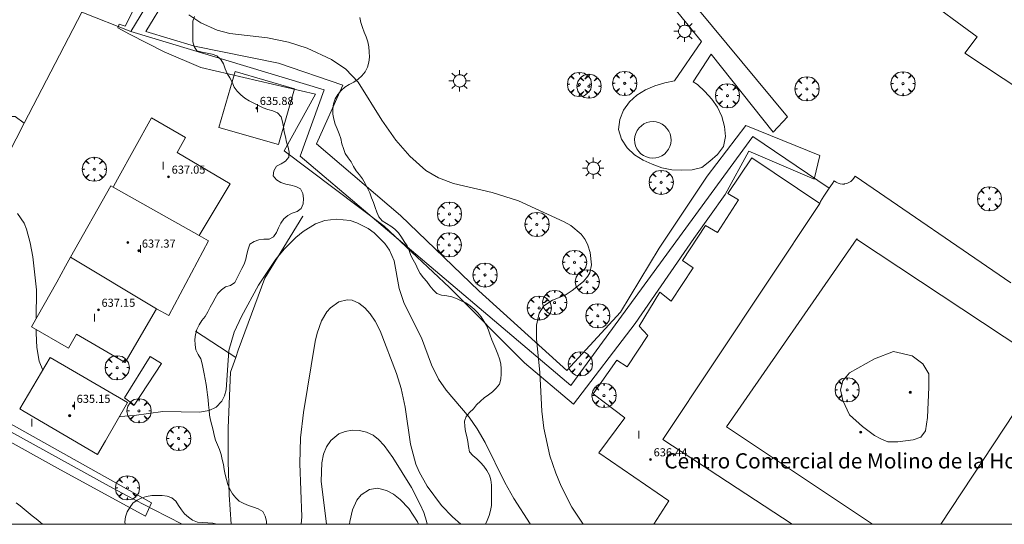
# Model space of a CAD drawing. Units: millimetres. Extents: x 419999 to 421003, y 4487497 to 4488002.
# Drawn here: x 420123 to 420220, y 4487500 to 4487550 of the extents above; entities that cross this region are included whole.
import ezdxf
from ezdxf.enums import TextEntityAlignment as Align

# ---------------------------------------------------------------- set-up
doc = ezdxf.new("R2010")
doc.units = ezdxf.units.MM
doc.header["$MEASUREMENT"] = 0
doc.layers.get('0').update_dxf_attribs({"lineweight": 9})
for name, color, linetype, lineweight in [('1', 7, 'Continuous', 9), ('f012003p_num_plantas', 252, 'Continuous', 9), ('f020120p_textocartografico_servicios', 7, 'Continuous', 9), ('f030026l_camino', 50, 'Continuous', 9), ('f050002l_curvanivel_cgn', 23, 'Continuous', 9), ('f050002l_curvanivel_mae', 213, 'Continuous', 9), ('f050009p_puntocotaconstruccionelevada', 211, 'Continuous', 9), ('f060140s_arboladourbano', 92, 'Continuous', 9), ('f061013p_arbol', 91, 'Continuous', 9), ('f070045l_muro_tap', 11, 'MURO2', 9), ('f070047l_seto', 91, 'Continuous', 9), ('f070048l_alambrada', 7, 'ALAMBRADA_3', 9), ('f070056l_edificacion_med', 221, 'Continuous', 9), ('f070056s_edificacion_edi', 240, 'Continuous', 9), ('f070057s_edificacionligera', 11, 'Continuous', 9), ('f070058l_elementoconstruido_bordillo', 30, 'Continuous', 9), ('f081055p_farola', 7, 'Continuous', 9), ('HOJAS', 7, 'Continuous', 9)]:
    doc.layers.add(name, color=color, linetype=linetype, lineweight=lineweight)
doc.styles.get("Standard").update_dxf_attribs({"font": 'arial.ttf'})
doc.styles.add('Style-s7210005_h', font='txt')
doc.linetypes.add('ALAMBRADA_3', pattern='A,6.1e-05,[1,alambrada_3.shx,S=1,R=0,X=0,Y=0],-6.119413', length=6.119474)
doc.linetypes.add('MURO2', pattern='A,3.1e-05,[1,muro2.shx,S=1,R=0,X=0,Y=0],-3.058844', length=3.058875)

# ---------------------------------------------------------------- blocks, each defined once
blk = doc.blocks.new('TVK2807N_ACAD_1_FMEBLOCK1')
at = {"layer": 'HOJAS'}
blk.add_lwpolyline([(-500, 250), (500, 250), (500, -250), (-500, -250)], close=True, dxfattribs=at)
blk = doc.blocks.new('punto_cota_construccion_elevada')
at = {"layer": 'f050009p_puntocotaconstruccionelevada'}
h = blk.add_hatch(color=256, dxfattribs=at)
h.dxf.hatch_style = 1
edge = h.paths.add_edge_path()
edge.add_arc((0, 0), 0.1, 0, 360)
blk.add_circle((0, 0), 0.1, dxfattribs=at)
blk = doc.blocks.new('arbol')
at = {"color": 0, "linetype": 'Continuous', "lineweight": 0, "flags": 128}
for points in [[(0.96, 0.012), (1.2, 0.036), (1.128, 0.468), (0.888, 0.804), (0.528, 0.528), (0.816, 0.876), (0.48, 1.104), (0.048, 1.176), (0.012, 0.96), (-0.048, 1.176), (-0.48, 1.104), (-0.816, 0.876), (-0.504, 0.528), (-0.864, 0.804), (-1.104, 0.468), (-1.188, 0.036), (-0.936, 0.012)], [(-0.936, 0.012), (-1.188, -0.048), (-1.104, -0.48), (-0.864, -0.804), (-0.504, -0.504), (-0.816, -0.876), (-0.48, -1.116)], [(-0.48, -1.116), (-0.048, -1.188), (0.012, -0.936), (0.048, -1.188), (0.48, -1.116), (0.816, -0.876), (0.528, -0.504), (0.888, -0.804), (1.128, -0.48), (1.2, -0.048), (0.96, 0.012)]]:
    blk.add_lwpolyline(points, dxfattribs=at)
at = {"color": 0, "linetype": 'Continuous', "lineweight": 0, "extrusion": (0, 0, -1)}
for start, end in [(180.0229, 7.59464), (7.22334, 180.0229)]:
    blk.add_arc((0, 0), 0.104, start, end, dxfattribs=at)
blk = doc.blocks.new('farola')
at = {"layer": '1'}
for points in [[(0, 1.05, 0), (0, 0.6, 0)], [(-1.05, 0, 0), (-0.59, 0, 0)], [(-0.75, 0.75, 0), (-0.42, 0.42, 0)], [(0.01, 0.61, 0), (0.09, 0.6, 0), (0.16, 0.58, 0), (0.24, 0.57, 0), (0.3, 0.52, 0), (0.37, 0.49, 0), (0.43, 0.43, 0), (0.48, 0.39, 0), (0.52, 0.31, 0), (0.57, 0.25, 0), (0.6, 0.18, 0), (0.61, 0.1, 0), (0.61, 0.03, 0), (0.61, -0.03, 0), (0.61, -0.11, 0), (0.6, -0.18, 0), (0.57, -0.26, 0), (0.52, -0.32, 0), (0.48, -0.39, 0), (0.43, -0.44, 0), (0.37, -0.5, 0), (0.3, -0.53, 0), (0.24, -0.57, 0), (0.16, -0.59, 0), (0.09, -0.6, 0), (0, -0.62, 0), (-0.06, -0.6, 0), (-0.14, -0.59, 0), (-0.21, -0.57, 0), (-0.27, -0.53, 0), (-0.35, -0.5, 0), (-0.41, -0.44, 0), (-0.45, -0.39, 0), (-0.5, -0.32, 0), (-0.54, -0.26, 0), (-0.57, -0.18, 0), (-0.59, -0.11, 0), (-0.59, -0.03, 0), (-0.59, 0.03, 0), (-0.59, 0.1, 0), (-0.57, 0.18, 0), (-0.54, 0.25, 0), (-0.5, 0.31, 0), (-0.45, 0.39, 0), (-0.41, 0.43, 0), (-0.35, 0.49, 0), (-0.27, 0.52, 0), (-0.21, 0.57, 0), (-0.14, 0.58, 0), (-0.06, 0.6, 0), (0.01, 0.61, 0)], [(0.75, 0.75, 0), (0.43, 0.43, 0)], [(1.05, 0, 0), (0.61, 0, 0)], [(-0.75, -0.74, 0), (-0.42, -0.41, 0)], [(0, -1.05, 0), (0, -0.62, 0)], [(0.75, -0.75, 0), (0.43, -0.44, 0)]]:
    blk.add_polyline3d(points, dxfattribs=at)

msp = doc.modelspace()

# ---------------------------------------------------------------- linework, layer by layer
at = {"layer": 'f030026l_camino'}
msp.add_polyline3d([(420124.967, 4487500, 631.309), (420124.725, 4487500.201, 631.34), (420124.338, 4487500.522, 631.34), (420123.951, 4487500.844, 631.28), (420123.555, 4487501.173, 631.31), (420123.169, 4487501.494, 631.31), (420122.775, 4487501.813, 631.22), (420122.371, 4487502.127, 631.32)], dxfattribs=at)
at = {"layer": 'f050002l_curvanivel_cgn'}
for points in [[(420139.393, 4487550.174, 633), (420140.585, 4487549.409, 633), (420142.205, 4487548.68, 633), (420143.449, 4487548.355, 633), (420147.141, 4487547.915, 633), (420149.239, 4487547.499, 633), (420151.065, 4487546.892, 633), (420153.451, 4487545.797, 633), (420154.882, 4487544.828, 633), (420156.098, 4487543.565, 633), (420158.414, 4487539.817, 633), (420159.801, 4487537.853, 633), (420161.181, 4487536.253, 633), (420162.754, 4487534.867, 633), (420164.02, 4487534.129, 633), (420165.505, 4487533.577, 633), (420169.32, 4487532.693, 633), (420171.896, 4487531.847, 633), (420176.421, 4487529.797, 633), (420177.058, 4487529.441, 633), (420178.078, 4487528.585, 633), (420178.462, 4487528.055, 633), (420178.753, 4487527.48, 633), (420178.981, 4487526.776, 633), (420179.095, 4487525.557, 633), (420178.922, 4487524.779, 633), (420178.738, 4487524.432, 633), (420178.31, 4487523.929, 633), (420177.206, 4487523.029, 633), (420176.495, 4487522.586, 633), (420175.273, 4487522.069, 633), (420174.41, 4487521.507, 633), (420173.932, 4487520.795, 633), (420173.665, 4487519.603, 633), (420173.675, 4487518.22, 633), (420174.024, 4487514.977, 633), (420174.199, 4487511.158, 633), (420174.398, 4487509.457, 633), (420175.008, 4487506.731, 633), (420175.573, 4487505.042, 633), (420176.114, 4487503.75, 633), (420177.164, 4487501.679, 633), (420178.289, 4487500, 633)], [(420122.507, 4487530.62, 632), (420123.151, 4487529.676, 632), (420123.407, 4487529.069, 632), (420123.765, 4487527.736, 632), (420124.016, 4487526.339, 632), (420124.376, 4487523.099, 632), (420124.349, 4487520.255, 632)], [(420132.561, 4487510.611, 632), (420132.619, 4487510.607, 632), (420134.018, 4487510.716, 632), (420136.85, 4487511.107, 632), (420140.441, 4487511.034, 632), (420141.409, 4487511.205, 632), (420142.111, 4487511.53, 632), (420142.669, 4487512.133, 632), (420142.916, 4487512.648, 632), (420143.078, 4487513.234, 632), (420143.356, 4487517.105, 632), (420143.854, 4487518.91, 632), (420144.581, 4487520.454, 632), (420146.272, 4487523.544, 632), (420147.97, 4487526.101, 632), (420148.831, 4487527.125, 632), (420149.958, 4487528.242, 632), (420150.663, 4487528.841, 632), (420151.882, 4487529.61, 632), (420152.809, 4487529.935, 632), (420153.931, 4487530.066, 632), (420155.298, 4487529.909, 632), (420155.957, 4487529.705, 632), (420157.075, 4487529.127, 632), (420157.672, 4487528.697, 632), (420158.709, 4487527.672, 632), (420159.172, 4487526.998, 632), (420159.632, 4487525.965, 632), (420160.151, 4487523.243, 632), (420160.618, 4487521.762, 632), (420162.327, 4487518.358, 632), (420163.336, 4487515.698, 632), (420164.008, 4487514.294, 632), (420164.76, 4487513.196, 632), (420167.026, 4487510.539, 632), (420167.838, 4487509.388, 632), (420168.602, 4487508.061, 632), (420170.564, 4487504.129, 632), (420171.451, 4487502.528, 632), (420173.067, 4487500.056, 632), (420173.109, 4487500, 632)], [(420150.488, 4487500, 631), (420150.551, 4487500.75, 631), (420150.36, 4487506.001, 631), (420150.423, 4487508.525, 631), (420150.711, 4487511.004, 631), (420151.844, 4487518.022, 631), (420152.042, 4487518.816, 631), (420152.487, 4487520.026, 631), (420153.021, 4487520.916, 631), (420153.367, 4487521.318, 631), (420154.189, 4487521.916, 631), (420155.002, 4487522.115, 631), (420155.492, 4487522.062, 631), (420156.163, 4487521.778, 631), (420156.753, 4487521.322, 631), (420157.29, 4487520.727, 631), (420157.764, 4487520.023, 631), (420158.253, 4487519.049, 631), (420159.883, 4487514.84, 631), (420160.334, 4487513.389, 631), (420160.729, 4487511.523, 631), (420161.268, 4487507.881, 631), (420161.797, 4487505.915, 631), (420162.114, 4487505.169, 631), (420162.903, 4487503.748, 631), (420164.324, 4487501.856, 631), (420165.396, 4487500.729, 631), (420166.226, 4487500, 631)], [(420124.339, 4487519.19, 632), (420124.336, 4487518.829, 632), (420124.406, 4487517.423, 632), (420124.651, 4487516.056, 632), (420124.994, 4487515.175, 632)], [(420155.234, 4487500, 629), (420155.266, 4487500.281, 629), (420155.524, 4487501.411, 629), (420155.972, 4487502.391, 629), (420156.397, 4487502.907, 629), (420157.2, 4487503.427, 629), (420158.018, 4487503.569, 629), (420158.905, 4487503.344, 629), (420159.593, 4487502.964, 629), (420160.252, 4487502.446, 629), (420161.083, 4487501.56, 629), (420161.951, 4487500.227, 629), (420162.033, 4487500, 629)]]:
    msp.add_polyline3d(points, dxfattribs=at)
at = {"layer": 'f050002l_curvanivel_mae'}
msp.add_polyline3d([(420152.963, 4487500, 630), (420152.462, 4487504.243, 630), (420152.519, 4487506.058, 630), (420152.69, 4487506.894, 630), (420152.98, 4487507.646, 630), (420153.388, 4487508.256, 630), (420154.189, 4487508.895, 630), (420154.827, 4487509.149, 630), (420155.511, 4487509.267, 630), (420156.211, 4487509.248, 630), (420156.906, 4487509.081, 630), (420157.561, 4487508.764, 630), (420158.111, 4487508.34, 630), (420158.644, 4487507.765, 630), (420159.506, 4487506.565, 630), (420161.352, 4487503.624, 630), (420162.223, 4487501.954, 630), (420162.558, 4487501.148, 630), (420162.831, 4487500.321, 630), (420162.895, 4487500, 630)], dxfattribs=at)
at = {"layer": 'f060140s_arboladourbano'}
msp.add_polyline3d([(420156.254, 4487549.924, 0.16), (420156.348, 4487549.419, 0.16), (420156.512, 4487548.941, 0.16), (420156.692, 4487548.473, 0.16), (420156.885, 4487548.006, 0.16), (420157.037, 4487547.525, 0.16), (420157.152, 4487547.035, 0.16), (420157.193, 4487546.534, 0.16), (420157.204, 4487546.027, 0.16), (420157.158, 4487545.516, 0.16), (420157.032, 4487545.032, 0.16), (420156.786, 4487544.582, 0.16), (420156.472, 4487544.175, 0.16), (420156.105, 4487543.835, 0.16), (420155.674, 4487543.561, 0.16), (420155.221, 4487543.324, 0.16), (420154.788, 4487543.055, 0.16), (420154.413, 4487542.724, 0.16), (420154.088, 4487542.335, 0.16), (420153.832, 4487541.898, 0.16), (420153.652, 4487541.428, 0.16), (420153.596, 4487540.921, 0.16), (420153.611, 4487540.411, 0.16), (420153.708, 4487539.908, 0.16), (420153.83, 4487539.41, 0.16), (420154.016, 4487538.944, 0.16), (420154.228, 4487538.478, 0.16), (420154.376, 4487537.988, 0.16), (420154.498, 4487537.493, 0.16), (420154.64, 4487537.002, 0.16), (420154.823, 4487536.528, 0.16), (420155.113, 4487536.112, 0.16), (420155.408, 4487535.699, 0.16), (420155.637, 4487535.244, 0.16), (420155.89, 4487534.803, 0.16), (420156.217, 4487534.414, 0.16), (420156.534, 4487534.018, 0.16), (420156.784, 4487533.575, 0.16), (420157.019, 4487533.119, 0.16), (420157.235, 4487532.656, 0.16), (420157.411, 4487532.174, 0.16), (420157.593, 4487531.698, 0.16), (420157.771, 4487531.216, 0.16), (420157.933, 4487530.734, 0.16), (420158.124, 4487530.271, 0.16), (420158.452, 4487529.879, 0.16), (420158.888, 4487529.629, 0.16), (420159.316, 4487529.365, 0.16), (420159.719, 4487529.063, 0.16), (420160.084, 4487528.703, 0.16), (420160.381, 4487528.286, 0.16), (420160.632, 4487527.852, 0.16), (420160.923, 4487527.432, 0.16), (420161.111, 4487526.963, 0.16), (420161.28, 4487526.482, 0.16), (420161.528, 4487526.044, 0.16), (420161.777, 4487525.601, 0.16), (420161.985, 4487525.144, 0.16), (420162.223, 4487524.693, 0.16), (420162.538, 4487524.289, 0.16), (420162.853, 4487523.9, 0.16), (420163.178, 4487523.502, 0.16), (420163.495, 4487523.109, 0.16), (420163.845, 4487522.748, 0.16), (420164.322, 4487522.584, 0.16), (420164.827, 4487522.506, 0.16), (420165.315, 4487522.397, 0.16), (420165.8, 4487522.228, 0.16), (420166.258, 4487522.018, 0.16), (420166.708, 4487521.8, 0.16), (420167.136, 4487521.528, 0.16), (420167.524, 4487521.198, 0.16), (420167.884, 4487520.834, 0.16), (420168.213, 4487520.442, 0.16), (420168.479, 4487520.019, 0.16), (420168.742, 4487519.586, 0.16), (420168.953, 4487519.123, 0.16), (420169.107, 4487518.642, 0.16), (420169.277, 4487518.169, 0.16), (420169.465, 4487517.698, 0.16), (420169.66, 4487517.236, 0.16), (420169.861, 4487516.772, 0.16), (420170.035, 4487516.303, 0.16), (420170.158, 4487515.817, 0.16), (420170.199, 4487515.318, 0.16), (420170.207, 4487514.811, 0.16), (420170.159, 4487514.303, 0.16), (420170.019, 4487513.814, 0.16), (420169.714, 4487513.41, 0.16), (420169.347, 4487513.052, 0.16), (420168.952, 4487512.737, 0.16), (420168.533, 4487512.444, 0.16), (420168.142, 4487512.119, 0.16), (420167.773, 4487511.764, 0.16), (420167.455, 4487511.364, 0.16), (420167.087, 4487511.006, 0.16), (420166.75, 4487510.633, 0.16), (420166.588, 4487510.151, 0.16), (420166.615, 4487509.643, 0.16), (420166.685, 4487509.146, 0.16), (420166.805, 4487508.657, 0.16), (420166.915, 4487508.159, 0.16), (420166.972, 4487507.652, 0.16), (420167.061, 4487507.152, 0.16), (420167.388, 4487506.768, 0.16), (420167.785, 4487506.444, 0.16), (420168.151, 4487506.094, 0.16), (420168.497, 4487505.716, 0.16), (420168.792, 4487505.303, 0.16), (420169.031, 4487504.848, 0.16), (420169.166, 4487504.363, 0.16), (420169.244, 4487503.86, 0.16), (420169.253, 4487503.355, 0.16), (420169.255, 4487502.851, 0.16), (420169.256, 4487502.342, 0.16), (420169.256, 4487501.838, 0.16), (420169.152, 4487501.345, 0.16), (420169.011, 4487500.85, 0.16), (420168.827, 4487500.382, 0.16), (420168.663, 4487500, 0.16), (420147.063, 4487500, 0.16), (420147.067, 4487500.314, 0.16), (420146.911, 4487500.802, 0.16), (420146.68, 4487501.258, 0.16), (420146.248, 4487501.519, 0.16), (420145.764, 4487501.684, 0.16), (420145.293, 4487501.856, 0.16), (420144.821, 4487502.035, 0.16), (420144.376, 4487502.264, 0.16), (420144.018, 4487502.618, 0.16), (420143.695, 4487503.006, 0.16), (420143.449, 4487503.448, 0.16), (420143.255, 4487503.914, 0.16), (420143.107, 4487504.398, 0.16), (420142.984, 4487504.89, 0.16), (420142.897, 4487505.397, 0.16), (420142.812, 4487505.89, 0.16), (420142.69, 4487506.378, 0.16), (420142.578, 4487506.867, 0.16), (420142.436, 4487507.352, 0.16), (420142.228, 4487507.821, 0.16), (420142.024, 4487508.279, 0.16), (420141.892, 4487508.771, 0.16), (420141.79, 4487509.264, 0.16), (420141.673, 4487509.756, 0.16), (420141.551, 4487510.249, 0.16), (420141.453, 4487510.747, 0.16), (420141.392, 4487511.251, 0.16), (420141.352, 4487511.751, 0.16), (420141.309, 4487512.25, 0.16), (420141.241, 4487512.762, 0.16), (420141.172, 4487513.269, 0.16), (420141.098, 4487513.784, 0.16), (420141.018, 4487514.283, 0.16), (420140.925, 4487514.808, 0.16), (420140.827, 4487515.302, 0.16), (420140.711, 4487515.808, 0.16), (420140.567, 4487516.292, 0.16), (420140.322, 4487516.733, 0.16), (420140.097, 4487517.187, 0.16), (420140.009, 4487517.691, 0.16), (420139.991, 4487518.204, 0.16), (420140.053, 4487518.707, 0.16), (420140.186, 4487519.199, 0.16), (420140.412, 4487519.649, 0.16), (420140.696, 4487520.067, 0.16), (420141.016, 4487520.477, 0.16), (420141.268, 4487520.917, 0.16), (420141.519, 4487521.384, 0.16), (420141.764, 4487521.839, 0.16), (420142.009, 4487522.282, 0.16), (420142.27, 4487522.725, 0.16), (420142.621, 4487523.093, 0.16), (420143.03, 4487523.381, 0.16), (420143.508, 4487523.537, 0.16), (420143.92, 4487523.828, 0.16), (420144.16, 4487524.272, 0.16), (420144.391, 4487524.73, 0.16), (420144.619, 4487525.183, 0.16), (420144.842, 4487525.631, 0.16), (420145.013, 4487526.108, 0.16), (420145.134, 4487526.605, 0.16), (420145.249, 4487527.098, 0.16), (420145.411, 4487527.585, 0.16), (420145.841, 4487527.843, 0.16), (420146.305, 4487528.036, 0.16), (420146.807, 4487528.071, 0.16), (420147.309, 4487528.081, 0.16), (420147.758, 4487528.315, 0.16), (420148.047, 4487528.735, 0.16), (420148.252, 4487529.201, 0.16), (420148.461, 4487529.665, 0.16), (420148.758, 4487530.083, 0.16), (420149.148, 4487530.414, 0.16), (420149.587, 4487530.655, 0.16), (420150.068, 4487530.824, 0.16), (420150.489, 4487531.109, 0.16), (420150.664, 4487531.583, 0.16), (420150.7, 4487532.089, 0.16), (420150.633, 4487532.596, 0.16), (420150.408, 4487533.052, 0.16), (420149.95, 4487533.276, 0.16), (420149.455, 4487533.395, 0.16), (420148.957, 4487533.498, 0.16), (420148.481, 4487533.657, 0.16), (420148.054, 4487533.933, 0.16), (420147.727, 4487534.33, 0.16), (420147.79, 4487534.832, 0.16), (420148.053, 4487535.264, 0.16), (420148.502, 4487535.513, 0.16), (420148.945, 4487535.757, 0.16), (420149.252, 4487536.157, 0.16), (420149.279, 4487536.665, 0.16), (420149.179, 4487537.162, 0.16), (420149.045, 4487537.656, 0.16), (420148.915, 4487538.152, 0.16), (420148.806, 4487538.645, 0.16), (420148.718, 4487539.148, 0.16), (420148.621, 4487539.653, 0.16), (420148.49, 4487540.14, 0.16), (420148.148, 4487540.518, 0.16), (420147.676, 4487540.721, 0.16), (420147.185, 4487540.849, 0.16), (420146.713, 4487541.023, 0.16), (420146.256, 4487541.244, 0.16), (420145.8, 4487541.467, 0.16), (420145.35, 4487541.708, 0.16), (420144.913, 4487541.97, 0.16), (420144.525, 4487542.3, 0.16), (420144.162, 4487542.653, 0.16), (420143.883, 4487543.072, 0.16), (420143.688, 4487543.536, 0.16), (420143.443, 4487543.974, 0.16), (420143.179, 4487544.405, 0.16), (420142.997, 4487544.879, 0.16), (420142.803, 4487545.349, 0.16), (420142.543, 4487545.776, 0.16), (420142.173, 4487546.133, 0.16), (420141.7, 4487546.307, 0.16), (420141.202, 4487546.42, 0.16), (420140.699, 4487546.51, 0.16), (420140.202, 4487546.63, 0.16), (420139.922, 4487547.051, 0.16), (420139.805, 4487547.539, 0.16), (420139.799, 4487548.042, 0.16), (420139.799, 4487548.545, 0.16), (420139.799, 4487549.048, 0.16), (420139.799, 4487549.548, 0.16), (420139.965, 4487550.033, 0.16)], dxfattribs=at)
msp.add_polyline3d([(420133.106, 4487500, 0.16), (420133.104, 4487500.251, 0.16), (420133.165, 4487500.75, 0.16), (420133.327, 4487501.225, 0.16), (420133.592, 4487501.662, 0.16), (420133.894, 4487502.067, 0.16), (420134.292, 4487502.375, 0.16), (420134.753, 4487502.602, 0.16), (420135.234, 4487502.747, 0.16), (420135.741, 4487502.823, 0.16), (420136.248, 4487502.834, 0.16), (420136.762, 4487502.837, 0.16), (420137.261, 4487502.774, 0.16), (420137.736, 4487502.611, 0.16), (420138.112, 4487502.274, 0.16), (420138.395, 4487501.852, 0.16), (420138.669, 4487501.422, 0.16), (420138.98, 4487501.017, 0.16), (420139.361, 4487500.687, 0.16), (420139.772, 4487500.39, 0.16), (420140.249, 4487500.22, 0.16), (420140.751, 4487500.165, 0.16), (420141.262, 4487500.149, 0.16), (420141.765, 4487500.099, 0.16), (420142.146, 4487500, 0.16)], close=True, dxfattribs=at)
at = {"layer": 'f070045l_muro_tap'}
for points in [[(420119.963, 4487533.347, 632.179), (420123.173, 4487539.524, 632.445), (420128.843, 4487550.437, 632.915), (420133.693, 4487548.557, 632.915), (420140.932, 4487560.485, 637.47), (420138.803, 4487573.187, 637.47), (420139.599, 4487585.016, 637.36)], [(420117.873, 4487529.447, 632.179), (420110.563, 4487515.317, 631.524), (420131.543, 4487503.747, 631.524)]]:
    msp.add_polyline3d(points, dxfattribs=at)
at = {"layer": 'f070047l_seto'}
for points in [[(420137.17, 4487551.851, 633.222), (420135.146, 4487548.554, 632.915), (420139.947, 4487547.108, 633.222), (420148.237, 4487545.41, 632.979), (420154.568, 4487543.244, 632.979), (420151.993, 4487537.465, 632.979), (420160.261, 4487530.434, 633.057), (420167.991, 4487523.008, 633.015), (420176.654, 4487515.143, 632.949), (420181.974, 4487520.894, 633.398), (420185.78, 4487527.188, 633.112), (420190.499, 4487534.286, 633.335), (420194.326, 4487539.269, 633.469), (420201.602, 4487536.344, 633.395), (420201.042, 4487534.01, 633.395), (420194.603, 4487536.763, 633.335), (420192.294, 4487532.498, 633.335), (420189.191, 4487528.159, 633.335), (420183.401, 4487519.778, 633.398), (420177.317, 4487511.835, 633.328), (420172.509, 4487515.905, 632.949), (420165.117, 4487523.321, 632.424), (420158.669, 4487529.374, 633.057), (420148.812, 4487536.798, 632.484), (420151.888, 4487542.354, 632.979), (420140.596, 4487544.988, 632.819), (420136.966, 4487546.551, 632.553), (420133.558, 4487548.293, 632.822), (420132.389, 4487548.891, 632.915), (420132.518, 4487549.264, 632.915), (420133.133, 4487549.08, 632.915), (420136.74, 4487556.189, 632.915)], [(420133.045, 4487512.466, 632.284), (420135.573, 4487516.532, 632.284), (420136.705, 4487515.849, 632.284), (420133.997, 4487511.733, 632.284), (420133.045, 4487512.466, 632.284)], [(420126.749, 4487505.353, 631.48), (420120.882, 4487508.631, 631.972), (420121.589, 4487510.042, 631.972), (420135.728, 4487502.109, 631.863), (420135.122, 4487500.801, 631.863), (420126.749, 4487505.353, 631.48)]]:
    msp.add_polyline3d(points, dxfattribs=at)
at = {"layer": 'f070048l_alambrada'}
msp.add_line((420144.043, 4487516.437, 632.142), (420140.073, 4487519.027, 632.482), dxfattribs=at)
for points in [[(420133.693, 4487548.557, 633.18), (420152.738, 4487542.788, 633.18), (420150.374, 4487536.26, 633.18), (420177.071, 4487513.669, 633.18), (420194.996, 4487538.201, 633.27), (420202.544, 4487533.096, 633.27)], [(420144.043, 4487516.437, 632.142), (420144.253, 4487517.157, 632.482), (420146.893, 4487524.247, 632.482), (420150.643, 4487530.367, 632.484), (420150.593, 4487530.267, 632.484)], [(420143.563, 4487500, 631.814), (420143.363, 4487502.897, 631.814), (420143.273, 4487506.197, 631.814), (420143.283, 4487509.497, 632.142), (420143.523, 4487514.997, 632.142), (420144.043, 4487516.437, 632.142)], [(420131.543, 4487503.747, 631.863), (420133.253, 4487502.847, 631.863), (420135.903, 4487501.467, 631.863), (420138.735, 4487500, 631.845)]]:
    msp.add_polyline3d(points, dxfattribs=at)
at = {"layer": 'f070056l_edificacion_med'}
for p, q in [((420140.424, 4487528.447, 632.373), (420131.944, 4487533.217, 632.572)), ((420127.734, 4487526.297, 632.299), (420136.204, 4487521.227, 632.299))]:
    msp.add_line(p, q, dxfattribs=at)
msp.add_polyline3d([(420198.874, 4487500, 633.3), (420186.143, 4487508.336, 633.328), (420201.614, 4487531.616, 633.395)], dxfattribs=at)
at = {"layer": 'f070056s_edificacion_edi'}
for points in [[(420221.644, 4487542.626, 633.519), (420215.924, 4487546.406, 633.539), (420217.114, 4487548.006, 633.707), (420211.574, 4487552.116, 633.552)], [(420223.873, 4487515.766, 633.366), (420205.343, 4487528.036, 633.395), (420205.253, 4487528.106, 633.395), (420192.413, 4487509.586, 633.443), (420206.796, 4487500, 633.306), (420185.262, 4487500, 633.257), (420186.733, 4487502.296, 633.257), (420179.813, 4487507.026, 633.328), (420182.393, 4487510.476, 633.328), (420179.263, 4487512.866, 633.328), (420181.603, 4487516.166, 633.328), (420182.633, 4487515.496, 633.328), (420184.673, 4487518.586, 633.398), (420183.813, 4487519.516, 633.398), (420185.843, 4487522.856, 633.398), (420186.943, 4487521.976, 633.398), (420189.133, 4487525.256, 633.669), (420188.084, 4487525.986, 633.669), (420190.354, 4487529.426, 633.335), (420191.514, 4487528.736, 633.335), (420193.604, 4487531.966, 633.335), (420192.544, 4487532.586, 633.335), (420194.904, 4487536.086, 633.335), (420201.614, 4487531.616, 633.395), (420201.674, 4487531.786, 633.395), (420202.014, 4487532.306, 633.395), (420202.544, 4487533.096, 633.395), (420202.874, 4487533.586, 633.395), (420203.044, 4487533.846, 633.395), (420203.214, 4487533.706, 633.395), (420203.414, 4487533.606, 633.395), (420203.624, 4487533.546, 633.395), (420203.844, 4487533.516, 633.395), (420204.024, 4487533.516, 633.395), (420204.064, 4487533.526, 633.395), (420204.284, 4487533.576, 633.395), (420204.484, 4487533.656, 633.395), (420204.674, 4487533.776, 633.395), (420204.834, 4487533.926, 633.395), (420204.974, 4487534.096, 633.395), (420205.084, 4487534.296, 633.395), (420220.463, 4487523.786, 633.337)], [(420224.917, 4487500, 633.266), (420213.54, 4487500, 633.278), (420223.933, 4487515.736, 633.366)]]:
    msp.add_polyline3d(points, dxfattribs=at)
for points in [[(420148.234, 4487537.397, 632.979), (420142.364, 4487539.077, 632.819), (420143.984, 4487544.607, 632.819), (420149.804, 4487542.887, 632.979)], [(420133.134, 4487515.947, 632.284), (420128.324, 4487518.717, 632.299), (420127.534, 4487517.347, 632.299), (420123.894, 4487519.447, 631.957), (420126.384, 4487523.867, 631.957), (420127.254, 4487525.427, 632.299), (420127.734, 4487526.297, 632.299), (420131.714, 4487533.337, 632.572), (420131.944, 4487533.217, 632.572), (420131.974, 4487533.277, 632.572), (420132.374, 4487533.987, 632.572), (420135.724, 4487540.027, 632.553), (420139.084, 4487538.087, 632.819), (420138.264, 4487536.637, 632.373), (420143.474, 4487533.537, 632.373), (420140.424, 4487528.447, 632.373), (420141.344, 4487527.907, 632.373), (420137.424, 4487520.567, 632.482), (420136.204, 4487521.227, 632.299)], [(420130.404, 4487506.887, 631.863), (420126.974, 4487508.887, 631.972), (420123.164, 4487511.117, 631.972), (420122.744, 4487511.367, 631.972), (420125.734, 4487516.427, 631.972), (420133.364, 4487511.997, 632.284), (420131.174, 4487508.217, 632.284)]]:
    msp.add_polyline3d(points, close=True, dxfattribs=at)
at = {"layer": 'f070057s_edificacionligera'}
msp.add_polyline3d([(420184.016, 4487539.262, 633.595), (420183.791, 4487539.043, 633.595), (420183.608, 4487538.79, 633.595), (420183.471, 4487538.508, 633.595), (420183.385, 4487538.206, 633.595), (420183.353, 4487537.894, 633.595), (420183.375, 4487537.582, 633.595), (420183.451, 4487537.278, 633.595), (420183.579, 4487536.992, 633.595), (420183.755, 4487536.732, 633.595), (420183.973, 4487536.507, 633.595), (420184.227, 4487536.323, 633.595), (420184.509, 4487536.186, 633.595), (420184.81, 4487536.1, 633.595), (420185.122, 4487536.068, 633.595), (420185.435, 4487536.091, 633.595), (420185.739, 4487536.167, 633.595), (420186.025, 4487536.295, 633.595), (420186.284, 4487536.471, 633.595), (420186.51, 4487536.689, 633.595), (420186.693, 4487536.943, 633.595), (420186.83, 4487537.225, 633.595), (420186.916, 4487537.526, 633.595), (420186.948, 4487537.838, 633.595), (420186.926, 4487538.15, 633.595), (420186.85, 4487538.454, 633.595), (420186.722, 4487538.741, 633.595), (420186.546, 4487539, 633.595), (420186.328, 4487539.225, 633.595), (420186.074, 4487539.409, 633.595), (420185.792, 4487539.546, 633.595), (420185.491, 4487539.632, 633.595), (420185.179, 4487539.664, 633.595), (420184.866, 4487539.642, 633.595), (420184.562, 4487539.565, 633.595), (420184.276, 4487539.437, 633.595)], close=True, dxfattribs=at)
at = {"layer": 'f070058l_elementoconstruido_bordillo'}
for points in [[(420155.606, 4487571.926, 633.56), (420153.839, 4487564.841, 633.56), (420181.348, 4487558.134, 633.42), (420189.948, 4487547.553, 633.4), (420187.302, 4487543.667, 633.37)], [(420189.124, 4487543.592, 633.4), (420190.912, 4487546.326, 633.43), (420197.009, 4487538.625, 633.34), (420198.42, 4487540.144, 633.34), (420182.032, 4487559.893, 633.41), (420180.838, 4487562.497, 633.47), (420180.404, 4487565.397, 633.57)], [(420187.302, 4487543.667, 633.37), (420186.32, 4487543.474, 633.37), (420185.359, 4487543.2, 633.37), (420184.436, 4487542.812, 633.16), (420183.588, 4487542.283, 633.16), (420182.838, 4487541.622, 633.22), (420182.26, 4487540.806, 633.22), (420181.881, 4487539.88, 633.23), (420181.761, 4487538.887, 633.16), (420182.059, 4487537.933, 633.28), (420182.613, 4487537.099, 633.13), (420183.335, 4487536.408, 633.1), (420184.187, 4487535.882, 633.22), (420185.095, 4487535.463, 633.17), (420186.032, 4487535.113, 633.21), (420187.014, 4487534.92, 633.32), (420188.014, 4487534.871, 633.32), (420189.013, 4487534.916, 633.28), (420189.986, 4487535.154, 633.28), (420190.785, 4487535.756, 633.33), (420191.519, 4487536.433, 633.33), (420192.128, 4487537.227, 633.35), (420192.324, 4487538.207, 633.36), (420192.217, 4487539.201, 633.38), (420191.95, 4487540.165, 633.41), (420191.542, 4487541.078, 633.42), (420190.954, 4487541.886, 633.41), (420190.287, 4487542.632, 633.42), (420189.557, 4487543.315, 633.39), (420189.124, 4487543.592, 633.4)], [(420123.173, 4487539.524, 632.32), (420122.274, 4487540.166, 632.3), (420121.084, 4487540.166, 632.31), (420120.554, 4487540.034, 632.31), (420119.099, 4487539.108, 632.25), (420118.702, 4487538.711, 632.25), (420117.115, 4487538.182, 632.44), (420116.189, 4487538.447, 632.44), (420115.527, 4487539.373, 632.36), (420115.66, 4487540.695, 632.39), (420116.189, 4487541.886, 632.4)], [(420206.995, 4487516.312, 633.17), (420204.551, 4487514.923, 633.17), (420203.871, 4487514.138, 633.17), (420203.662, 4487513.248, 633.18), (420203.871, 4487512.201, 633.19), (420204.551, 4487510.789, 633.17), (420205.807, 4487509.637, 633.18), (420207.011, 4487508.748, 633.16), (420207.639, 4487508.434, 633.15), (420208.32, 4487508.12, 633.15), (420209.314, 4487508.12, 633.17), (420210.832, 4487508.329, 633.16), (420211.565, 4487508.591, 633.14), (420212.036, 4487509.219, 633.14), (420212.245, 4487510.527, 633.12), (420212.35, 4487513.51, 633.17), (420212.35, 4487514.818, 633.14), (420211.774, 4487515.812, 633.17), (420210.727, 4487516.597, 633.2), (420208.895, 4487517.016, 633.19), (420206.995, 4487516.312, 633.17)]]:
    msp.add_polyline3d(points, dxfattribs=at)

# ---------------------------------------------------------------- block references
at = {"layer": 'f050009p_puntocotaconstruccionelevada'}
for p in [(420146.096, 4487541.002, 635.88), (420146.096, 4487540.992, 635.88), (420137.405, 4487534.237, 637.05), (420133.379, 4487527.753, 637.01), (420134.469, 4487526.952, 637.37), (420130.49, 4487521.122, 637.15), (420210.536, 4487513.002, 635.02), (420128.041, 4487511.657, 635.15), (420127.651, 4487510.7, 635.25), (420205.645, 4487509.074, 635.62), (420184.928, 4487506.391, 636.44)]:
    msp.add_blockref('punto_cota_construccion_elevada', p, dxfattribs=at)
at = {"layer": 'f061013p_arbol'}
for p in [(420177.908, 4487543.331, 633.371), (420182.373, 4487543.433, 633.371), (420209.814, 4487543.409, 633.539), (420178.846, 4487543.151, 633.371), (420192.509, 4487542.221, 633.469), (420200.34, 4487542.893, 633.493), (420130.076, 4487534.974, 632.572), (420185.971, 4487533.688, 633.112), (420218.338, 4487532.06, 0.24), (420165.1, 4487530.567, 633.057), (420173.721, 4487529.541, 633.16), (420165.071, 4487527.53, 633.057), (420177.431, 4487525.803, 633.398), (420168.603, 4487524.558, 633.015), (420178.68, 4487523.89, 633.398), (420175.465, 4487521.847, 633.015), (420173.947, 4487521.311, 633.015), (420179.726, 4487520.54, 633.398), (420132.335, 4487515.424, 632.284), (420178, 4487515.804, 633.328), (420204.309, 4487513.241, 633.346), (420180.331, 4487512.688, 633.328), (420134.48, 4487511.175, 632.284), (420138.396, 4487508.454, 632.142), (420133.349, 4487503.586, 631.863)]:
    msp.add_blockref('arbol', p, dxfattribs=at)
at = {"layer": 'f081055p_farola'}
for p in [(420188.284, 4487548.565, 633.53), (420166.097, 4487543.679, 633.259), (420179.278, 4487535.076, 633.112)]:
    msp.add_blockref('farola', p, dxfattribs=at)
at = {"layer": 'HOJAS'}
msp.add_blockref('TVK2807N_ACAD_1_FMEBLOCK1', (420500, 4487750), dxfattribs=at)

# ---------------------------------------------------------------- texts
at = {"layer": 'f012003p_num_plantas', "char_height": 0.8, "width": 0.8, "attachment_point": 5}
for insert in [(420146.158, 4487540.99), (420136.867, 4487535.32), (420134.619, 4487527.11), (420130.108, 4487520.345), (420128.123, 4487511.69), (420123.906, 4487510.01), (420183.758, 4487508.83)]:
    msp.add_mtext('{\\fArial|b0|i0;I}', dxfattribs=dict(at, insert=insert))
at = {"layer": 'f020120p_textocartografico_servicios'}
msp.add_text('Centro Comercial de Molino de la Hoz', height=1.5, dxfattribs=at).set_placement((420204.151, 4487506.249), align=Align.MIDDLE_CENTER)
at = {"layer": 'f050009p_puntocotaconstruccionelevada', "style": 'Style-s7210005_h'}
for s, p in [('635.88', (420146.396, 4487541.302, 635.88)), ('637.05', (420137.705, 4487534.537, 637.05)), ('637.37', (420134.769, 4487527.252, 637.37)), ('637.15', (420130.79, 4487521.422, 637.15)), ('635.15', (420128.341, 4487511.957, 635.15)), ('636.44', (420185.228, 4487506.691, 636.44))]:
    msp.add_text(s, height=0.8, dxfattribs=at).set_placement(p)

doc.saveas('drawing.dxf')
